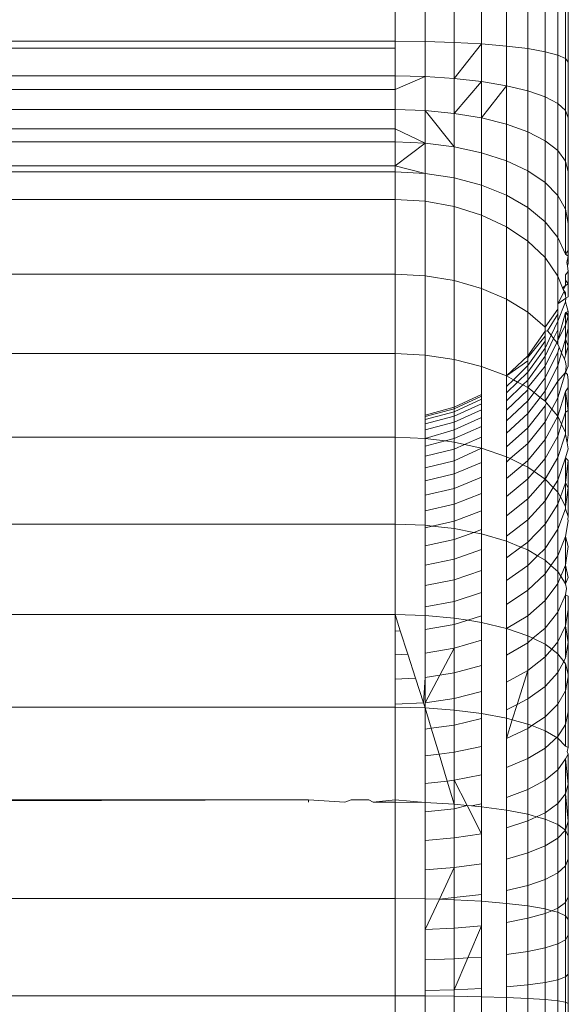
# Model space of a CAD drawing. Units: millimetres. Extents: x -5115 to 4885, y -3372 to 8722.
# Drawn here: x -743 to -734, y 3226 to 3243 of the extents above; entities that cross this region are included whole.
import ezdxf

# ---------------------------------------------------------------- set-up
doc = ezdxf.new("R2010")
doc.units = ezdxf.units.MM
doc.layers.add('Toestel 2D', color=7, linetype='Continuous', lineweight=20)

# ---------------------------------------------------------------- blocks, each defined once
blk = doc.blocks.new('1725_')
at = {"color": 0}
for p, q in [((-658.5306, -876.5793), (-658.6286, -876.5793)), ((-658.537, -876.5838), (-658.6286, -876.5838)), ((-658.5432, -876.5974), (-658.537, -876.5838)), ((-658.5306, -876.5793), (-658.537, -876.5838)), ((-658.4468, -876.5838), (-658.537, -876.5838)), ((-658.4341, -876.5793), (-658.5306, -876.5793)), ((-658.4468, -876.5838), (-658.4591, -876.5974)), ((-658.4468, -876.5838), (-658.4341, -876.5793)), ((-658.3593, -876.5838), (-658.4468, -876.5838)), ((-658.3406, -876.5793), (-658.4341, -876.5793)), ((-658.3775, -876.5974), (-658.3593, -876.5838)), ((-658.3406, -876.5793), (-658.3593, -876.5838)), ((-658.2759, -876.5838), (-658.3593, -876.5838)), ((-658.3406, -876.5793), (-658.2514, -876.5793)), ((-658.2759, -876.5838), (-658.2997, -876.5974)), ((-658.2759, -876.5838), (-658.2514, -876.5793)), ((-658.1978, -876.5838), (-658.2759, -876.5838)), ((-658.2514, -876.5793), (-658.2046, -876.5793)), ((-658.2269, -876.5974), (-658.1978, -876.5838)), ((-658.1948, -876.5793), (-658.2046, -876.5793)), ((-658.2046, -876.5793), (-658.1978, -876.5838)), ((-658.1948, -876.5793), (-658.1978, -876.5838)), ((-658.1818, -876.5793), (-658.1948, -876.5793)), ((-658.1948, -876.5793), (-658.1837, -876.5817)), ((-658.1778, -876.5808), (-658.1837, -876.5817)), ((-658.1778, -876.5808), (-658.1818, -876.5793)), ((-658.1678, -876.5793), (-658.1778, -876.5808)), ((-658.1678, -876.5793), (-658.1463, -876.5793)), ((-658.1678, -876.5793), (-658.1623, -876.5838)), ((-658.1623, -876.5838), (-658.1529, -876.5838)), ((-658.1463, -876.5793), (-658.1529, -876.5838)), ((-658.1529, -876.5838), (-658.1434, -876.5838)), ((-658.1463, -876.5793), (-658.1434, -876.5838)), ((-658.1463, -876.5793), (-658.1238, -876.5793)), ((-658.1434, -876.5838), (-658.1394, -876.5891)), ((-658.1369, -876.5881), (-658.1434, -876.5838)), ((-658.1309, -876.5838), (-658.1369, -876.5881)), ((-658.1262, -876.5838), (-658.1332, -876.5866)), ((-658.1262, -876.5838), (-658.1309, -876.5838)), ((-658.1262, -876.5838), (-658.1218, -876.5833)), ((-658.1218, -876.5833), (-658.1238, -876.5793)), ((-658.1153, -876.5838), (-658.1218, -876.5833)), ((-658.1218, -876.5833), (-658.1118, -876.5974)), ((-658.1153, -876.5838), (-658.1048, -876.5811)), ((-658.1153, -876.5838), (-658.0816, -876.5974)), ((-658.1048, -876.5811), (-658.0983, -876.5793)), ((-658.0942, -876.5797), (-658.0983, -876.5793)), ((-658.0983, -876.5793), (-658.0967, -876.5838)), ((-658.0967, -876.5838), (-658.0912, -876.5793)), ((-658.0942, -876.5797), (-658.0967, -876.5838)), ((-658.0967, -876.5838), (-658.0487, -876.5974)), ((-658.0751, -876.5838), (-658.0967, -876.5838)), ((-658.0912, -876.5793), (-658.0942, -876.5797)), ((-658.0698, -876.5793), (-658.0912, -876.5793)), ((-658.0751, -876.5838), (-658.0912, -876.5793)), ((-658.0751, -876.5838), (-658.0505, -876.5838)), ((-658.0487, -876.5974), (-658.0751, -876.5838)), ((-658.0383, -876.5793), (-658.0698, -876.5793)), ((-658.0505, -876.5838), (-658.0698, -876.5793)), ((-658.0383, -876.5793), (-658.0505, -876.5838)), ((-658.0505, -876.5838), (-658.0269, -876.5907)), ((-658.0505, -876.5838), (-658.0231, -876.5838)), ((-658.004, -876.5793), (-658.0383, -876.5793)), ((-658.0383, -876.5793), (-658.0231, -876.5838)), ((-658.016, -876.5859), (-658.0231, -876.5838)), ((-658.0112, -876.5838), (-658.016, -876.5859)), ((-658.0112, -876.5838), (-658.0036, -876.5828)), ((-657.9928, -876.5838), (-658.004, -876.5793)), ((-658.0036, -876.5828), (-657.9928, -876.5838)), ((-657.9928, -876.5838), (-657.9896, -876.5808)), ((-657.9928, -876.5838), (-657.9487, -876.5974)), ((-657.9778, -876.5974), (-657.9928, -876.5838)), ((-657.9896, -876.5808), (-657.9793, -876.5793)), ((-657.9669, -876.5793), (-657.9793, -876.5793)), ((-657.9669, -876.5793), (-657.9598, -876.5838)), ((-657.9272, -876.5793), (-657.9669, -876.5793)), ((-657.9272, -876.5793), (-657.9598, -876.5838)), ((-657.9169, -876.5974), (-657.9598, -876.5838)), ((-657.9598, -876.5838), (-657.9241, -876.5838)), ((-657.8848, -876.5793), (-657.9272, -876.5793)), ((-657.9241, -876.5838), (-657.9272, -876.5793)), ((-657.9241, -876.5838), (-657.9031, -876.5907)), ((-657.8891, -876.5838), (-657.9241, -876.5838)), ((-657.8891, -876.5838), (-657.9031, -876.5907)), ((-657.8858, -876.5838), (-657.8891, -876.5838)), ((-657.8858, -876.5838), (-657.8707, -876.5809)), ((-657.8457, -876.5974), (-657.8858, -876.5838)), ((-657.8848, -876.5793), (-657.8707, -876.5809)), ((-657.8605, -876.5793), (-657.8707, -876.5809)), ((-657.8605, -876.5793), (-657.845, -876.5838)), ((-657.84, -876.5793), (-657.845, -876.5838)), ((-657.845, -876.5838), (-657.8064, -876.5974)), ((-657.8018, -876.5838), (-657.845, -876.5838)), ((-657.8018, -876.5838), (-657.84, -876.5793)), ((-657.84, -876.5793), (-657.7927, -876.5793)), ((-657.8018, -876.5838), (-657.7927, -876.5793)), ((-657.7771, -876.5929), (-657.8018, -876.5838)), ((-657.8018, -876.5838), (-657.7607, -876.5838)), ((-657.7927, -876.5793), (-657.7431, -876.5793)), ((-657.7927, -876.5793), (-657.7607, -876.5838)), ((-657.7607, -876.5838), (-657.7771, -876.5929)), ((-657.7607, -876.5838), (-657.7563, -876.5838)), ((-657.7431, -876.5793), (-657.7563, -876.5838)), ((-657.7563, -876.5838), (-657.721, -876.5974)), ((-657.7387, -876.5799), (-657.7431, -876.5793)), ((-657.7387, -876.5799), (-657.7355, -876.5793)), ((-657.7086, -876.5838), (-657.7355, -876.5793)), ((-657.6914, -876.5793), (-657.7086, -876.5838)), ((-657.6751, -876.5974), (-657.7086, -876.5838)), ((-657.7086, -876.5838), (-657.6588, -876.5838)), ((-657.6914, -876.5793), (-657.6588, -876.5838)), ((-657.6377, -876.5793), (-657.6588, -876.5838)), ((-657.6588, -876.5838), (-657.6395, -876.5921)), ((-657.6267, -876.5838), (-657.6588, -876.5838)), ((-657.6395, -876.5921), (-657.6267, -876.5838)), ((-657.6267, -876.5838), (-657.6377, -876.5793)), ((-657.6267, -876.5838), (-657.6186, -876.5821)), ((-657.6071, -876.5838), (-657.6186, -876.5821)), ((-657.6071, -876.5838), (-657.6051, -876.5793)), ((-657.5774, -876.5974), (-657.6071, -876.5838)), ((-657.6071, -876.5838), (-657.5535, -876.5838)), ((-657.582, -876.5793), (-657.6051, -876.5793)), ((-657.582, -876.5793), (-657.5535, -876.5838)), ((-657.5245, -876.5793), (-657.582, -876.5793)), ((-657.5245, -876.5793), (-657.5535, -876.5838)), ((-657.5535, -876.5838), (-657.5258, -876.5974)), ((-657.5535, -876.5838), (-657.4981, -876.5838)), ((-657.4981, -876.5838), (-657.5245, -876.5793)), ((-657.4699, -876.5793), (-657.5245, -876.5793)), ((-657.492, -876.587), (-657.4981, -876.5838)), ((-657.492, -876.587), (-657.4879, -876.5838)), ((-657.4879, -876.5838), (-657.4699, -876.5793)), ((-657.4412, -876.5838), (-657.4879, -876.5838)), ((-657.4654, -876.5793), (-657.4699, -876.5793)), ((-657.4654, -876.5793), (-657.4412, -876.5838)), ((-657.4047, -876.5793), (-657.4654, -876.5793)), ((-657.4412, -876.5838), (-657.4177, -876.5974)), ((-657.3828, -876.5838), (-657.4412, -876.5838)), ((-657.3828, -876.5838), (-657.4047, -876.5793)), ((-657.3427, -876.5793), (-657.4047, -876.5793)), ((-657.3615, -876.5974), (-657.3828, -876.5838)), ((-657.3451, -876.5838), (-657.3828, -876.5838)), ((-657.3451, -876.5838), (-657.3589, -876.5974)), ((-657.3451, -876.5838), (-657.3427, -876.5793)), ((-657.3359, -876.5809), (-657.3427, -876.5793)), ((-657.3359, -876.5809), (-657.331, -876.5793)), ((-657.331, -876.5793), (-657.2794, -876.5793)), ((-657.331, -876.5793), (-657.3231, -876.5838)), ((-657.2794, -876.5793), (-657.3231, -876.5838)), ((-657.3231, -876.5838), (-657.304, -876.5974)), ((-657.2622, -876.5838), (-657.3231, -876.5838)), ((-657.2622, -876.5838), (-657.2794, -876.5793)), ((-657.2794, -876.5793), (-657.2151, -876.5793)), ((-657.2151, -876.5793), (-657.2622, -876.5838)), ((-657.2454, -876.5974), (-657.2622, -876.5838)), ((-657.2622, -876.5838), (-657.1992, -876.5838)), ((-657.2151, -876.5793), (-657.1992, -876.5838)), ((-657.1889, -876.5793), (-657.2151, -876.5793)), ((-657.2092, -876.5974), (-657.1992, -876.5838)), ((-657.1992, -876.5838), (-657.1889, -876.5793)), ((-657.1992, -876.5838), (-657.1858, -876.5974)), ((-657.1373, -876.5838), (-657.1992, -876.5838)), ((-657.1498, -876.5793), (-657.1889, -876.5793)), ((-657.1373, -876.5838), (-657.1498, -876.5793)), ((-657.0838, -876.5793), (-657.1498, -876.5793)), ((-657.1253, -876.5974), (-657.1373, -876.5838)), ((-657.1373, -876.5838), (-657.0738, -876.5838)), ((-657.0838, -876.5793), (-657.0738, -876.5838)), ((-657.0838, -876.5793), (-657.0447, -876.5793)), ((-657.0738, -876.5838), (-657.0641, -876.5974)), ((-657.051, -876.5838), (-657.0738, -876.5838)), ((-657.0571, -876.5974), (-657.051, -876.5838)), ((-657.051, -876.5838), (-657.0447, -876.5793)), ((-657.0095, -876.5838), (-657.051, -876.5838)), ((-657.0171, -876.5793), (-657.0447, -876.5793)), ((-657.0095, -876.5838), (-657.0171, -876.5793)), ((-656.9499, -876.5793), (-657.0171, -876.5793)), ((-657.0022, -876.5974), (-657.0095, -876.5838)), ((-657.0095, -876.5838), (-656.9449, -876.5838)), ((-656.9499, -876.5793), (-656.9449, -876.5838)), ((-656.8991, -876.5793), (-656.9499, -876.5793)), ((-656.9449, -876.5838), (-656.94, -876.5974)), ((-656.9014, -876.5838), (-656.9449, -876.5838)), ((-656.9037, -876.5974), (-656.9014, -876.5838)), ((-656.9014, -876.5838), (-656.8991, -876.5793)), ((-656.8799, -876.5838), (-656.9014, -876.5838)), ((-656.8824, -876.5793), (-656.8991, -876.5793)), ((-658.5432, -876.5974), (-658.6286, -876.5974)), ((-658.5432, -876.5974), (-658.549, -876.6195)), ((-658.4591, -876.5974), (-658.5432, -876.5974)), ((-658.4591, -876.5974), (-658.4706, -876.6195)), ((-658.3775, -876.5974), (-658.4591, -876.5974)), ((-658.3946, -876.6195), (-658.3775, -876.5974)), ((-658.2997, -876.5974), (-658.3775, -876.5974)), ((-658.3221, -876.6195), (-658.2997, -876.5974)), ((-658.2269, -876.5974), (-658.2997, -876.5974)), ((-658.2542, -876.6195), (-658.2269, -876.5974)), ((-658.1601, -876.5974), (-658.2269, -876.5974)), ((-658.192, -876.6195), (-658.1601, -876.5974)), ((-658.1394, -876.5891), (-658.1601, -876.5974)), ((-658.1601, -876.5974), (-658.1118, -876.5974)), ((-658.1332, -876.5866), (-658.1394, -876.5891)), ((-658.1332, -876.5866), (-658.1118, -876.5974)), ((-658.1118, -876.5974), (-658.1027, -876.5974)), ((-658.1027, -876.5974), (-658.0937, -876.5974)), ((-658.1027, -876.5974), (-658.0712, -876.6195)), ((-658.0937, -876.5974), (-658.0816, -876.5974)), ((-658.0937, -876.5974), (-658.0653, -876.615)), ((-658.0816, -876.5974), (-658.0666, -876.5974)), ((-658.0816, -876.5974), (-658.0574, -876.6089)), ((-658.0487, -876.5974), (-658.0666, -876.5974)), ((-658.0666, -876.5974), (-658.0516, -876.6046)), ((-658.0516, -876.6046), (-658.0447, -876.5993)), ((-658.0487, -876.5974), (-658.0447, -876.5993)), ((-658.0421, -876.5974), (-658.0487, -876.5974)), ((-658.0447, -876.5993), (-658.0421, -876.5974)), ((-658.0447, -876.5993), (-658.0036, -876.6195)), ((-658.0421, -876.5974), (-658.0365, -876.5949)), ((-658.0365, -876.5949), (-658.0269, -876.5907)), ((-658.0279, -876.5974), (-658.0365, -876.5949)), ((-657.9836, -876.6195), (-658.0279, -876.5974)), ((-658.0279, -876.5974), (-658.0042, -876.5974)), ((-658.0269, -876.5907), (-658.016, -876.5859)), ((-658.0269, -876.5907), (-658.0042, -876.5974)), ((-658.0042, -876.5974), (-657.9608, -876.6195)), ((-657.9778, -876.5974), (-658.0042, -876.5974)), ((-657.9778, -876.5974), (-657.9487, -876.5974)), ((-657.943, -876.6195), (-657.9778, -876.5974)), ((-657.9169, -876.5974), (-657.9487, -876.5974)), ((-657.9487, -876.5974), (-657.9292, -876.6078)), ((-657.9169, -876.5974), (-657.9292, -876.6078)), ((-657.9031, -876.5907), (-657.9169, -876.5974)), ((-657.8766, -876.6195), (-657.9169, -876.5974)), ((-657.8825, -876.5974), (-657.9169, -876.5974)), ((-657.9031, -876.5907), (-657.8825, -876.5974)), ((-657.8825, -876.5974), (-657.8435, -876.6195)), ((-657.8457, -876.5974), (-657.8825, -876.5974)), ((-657.8082, -876.6195), (-657.8457, -876.5974)), ((-657.8064, -876.5974), (-657.8457, -876.5974)), ((-657.7852, -876.5974), (-657.8064, -876.5974)), ((-657.8064, -876.5974), (-657.7934, -876.6053)), ((-657.7852, -876.5974), (-657.7934, -876.6053)), ((-657.7771, -876.5929), (-657.7852, -876.5974)), ((-657.7852, -876.5974), (-657.7648, -876.5974)), ((-657.7648, -876.5974), (-657.7771, -876.5929)), ((-657.7301, -876.6195), (-657.7648, -876.5974)), ((-657.7648, -876.5974), (-657.721, -876.5974)), ((-657.721, -876.5974), (-657.6879, -876.6195)), ((-657.721, -876.5974), (-657.6751, -876.5974)), ((-657.6583, -876.6092), (-657.6751, -876.5974)), ((-657.6751, -876.5974), (-657.6477, -876.5974)), ((-657.6583, -876.6092), (-657.6477, -876.5974)), ((-657.6477, -876.5974), (-657.6395, -876.5921)), ((-657.6477, -876.5974), (-657.6272, -876.5974)), ((-657.6395, -876.5921), (-657.6272, -876.5974)), ((-657.6272, -876.5974), (-657.5975, -876.6195)), ((-657.5774, -876.5974), (-657.6272, -876.5974)), ((-657.5495, -876.6195), (-657.5774, -876.5974)), ((-657.5258, -876.5974), (-657.5774, -876.5974)), ((-657.5258, -876.5974), (-657.5132, -876.608)), ((-657.5053, -876.5974), (-657.5258, -876.5974)), ((-657.5132, -876.608), (-657.5053, -876.5974)), ((-657.5053, -876.5974), (-657.492, -876.587)), ((-657.5053, -876.5974), (-657.4725, -876.5974)), ((-657.4725, -876.5974), (-657.492, -876.587)), ((-657.4485, -876.6195), (-657.4725, -876.5974)), ((-657.4725, -876.5974), (-657.4177, -876.5974)), ((-657.4177, -876.5974), (-657.3957, -876.6195)), ((-657.4177, -876.5974), (-657.3615, -876.5974)), ((-657.3589, -876.5974), (-657.3717, -876.6195)), ((-657.3415, -876.6195), (-657.3615, -876.5974)), ((-657.3615, -876.5974), (-657.3589, -876.5974)), ((-657.304, -876.5974), (-657.3589, -876.5974)), ((-657.304, -876.5974), (-657.2861, -876.6195)), ((-657.2454, -876.5974), (-657.304, -876.5974)), ((-657.2297, -876.6195), (-657.2454, -876.5974)), ((-657.2454, -876.5974), (-657.2092, -876.5974)), ((-657.2185, -876.6195), (-657.2092, -876.5974)), ((-657.1858, -876.5974), (-657.2092, -876.5974)), ((-657.1858, -876.5974), (-657.1722, -876.6195)), ((-657.1253, -876.5974), (-657.1858, -876.5974)), ((-657.1139, -876.6195), (-657.1253, -876.5974)), ((-657.1253, -876.5974), (-657.0641, -876.5974)), ((-657.0571, -876.5974), (-657.0641, -876.5974)), ((-657.0641, -876.5974), (-657.0598, -876.6077)), ((-657.0571, -876.5974), (-657.0598, -876.6077)), ((-657.0022, -876.5974), (-657.0571, -876.5974)), ((-656.9954, -876.6195), (-657.0022, -876.5974)), ((-657.0022, -876.5974), (-656.94, -876.5974)), ((-656.94, -876.5974), (-656.9354, -876.6195)), ((-656.9037, -876.5974), (-656.94, -876.5974)), ((-656.9058, -876.6195), (-656.9037, -876.5974)), ((-656.9037, -876.5974), (-656.8775, -876.5974)), ((-658.549, -876.6195), (-658.6286, -876.6195)), ((-658.5543, -876.6495), (-658.549, -876.6195)), ((-658.4706, -876.6195), (-658.549, -876.6195)), ((-658.4706, -876.6195), (-658.481, -876.6495)), ((-658.3946, -876.6195), (-658.4706, -876.6195)), ((-658.41, -876.6495), (-658.3946, -876.6195)), ((-658.3221, -876.6195), (-658.3946, -876.6195)), ((-658.3423, -876.6495), (-658.3221, -876.6195)), ((-658.2542, -876.6195), (-658.3221, -876.6195)), ((-658.2789, -876.6495), (-658.2542, -876.6195)), ((-658.192, -876.6195), (-658.2542, -876.6195)), ((-658.2207, -876.6495), (-658.192, -876.6195)), ((-658.0712, -876.6195), (-658.192, -876.6195)), ((-658.0975, -876.6495), (-658.0712, -876.6195)), ((-658.0712, -876.6195), (-658.0644, -876.6195)), ((-658.0653, -876.615), (-658.0574, -876.6089)), ((-658.0644, -876.6195), (-658.0653, -876.615)), ((-658.0644, -876.6195), (-658.0216, -876.6495)), ((-658.0644, -876.6195), (-658.0557, -876.6195)), ((-658.0574, -876.6089), (-658.0516, -876.6046)), ((-658.0574, -876.6089), (-658.0353, -876.6195)), ((-658.0469, -876.6195), (-658.0557, -876.6195)), ((-658.0557, -876.6195), (-658.0188, -876.6495)), ((-658.0516, -876.6046), (-658.0209, -876.6195)), ((-658.0469, -876.6195), (-658.0047, -876.6495)), ((-658.0353, -876.6195), (-658.0469, -876.6195)), ((-658.0353, -876.6195), (-657.9935, -876.6495)), ((-658.0209, -876.6195), (-658.0353, -876.6195)), ((-658.0209, -876.6195), (-657.9795, -876.6495)), ((-658.0209, -876.6195), (-658.0036, -876.6195)), ((-658.0036, -876.6195), (-657.9666, -876.6495)), ((-657.9836, -876.6195), (-658.0036, -876.6195)), ((-657.9608, -876.6195), (-657.9836, -876.6195)), ((-657.958, -876.6386), (-657.9836, -876.6195)), ((-657.9608, -876.6195), (-657.9497, -876.6279)), ((-657.943, -876.6195), (-657.9608, -876.6195)), ((-657.9497, -876.6279), (-657.943, -876.6195)), ((-657.9401, -876.617), (-657.943, -876.6195)), ((-657.9292, -876.6078), (-657.9401, -876.617)), ((-657.9353, -876.6195), (-657.9401, -876.617)), ((-657.8969, -876.6495), (-657.9353, -876.6195)), ((-657.9353, -876.6195), (-657.9072, -876.6195)), ((-657.9292, -876.6078), (-657.9072, -876.6195)), ((-657.9072, -876.6195), (-657.8698, -876.6495)), ((-657.8766, -876.6195), (-657.9072, -876.6195)), ((-657.8402, -876.6495), (-657.8766, -876.6195)), ((-657.8766, -876.6195), (-657.8435, -876.6195)), ((-657.8435, -876.6195), (-657.8213, -876.6384)), ((-657.8082, -876.6195), (-657.8435, -876.6195)), ((-657.8213, -876.6384), (-657.8082, -876.6195)), ((-657.7934, -876.6053), (-657.8082, -876.6195)), ((-657.774, -876.6495), (-657.8082, -876.6195)), ((-657.8082, -876.6195), (-657.7702, -876.6195)), ((-657.7934, -876.6053), (-657.7702, -876.6195)), ((-657.7702, -876.6195), (-657.7374, -876.6495)), ((-657.7301, -876.6195), (-657.7702, -876.6195)), ((-657.6987, -876.6495), (-657.7301, -876.6195)), ((-657.6879, -876.6195), (-657.7301, -876.6195)), ((-657.6879, -876.6195), (-657.6751, -876.6323)), ((-657.6674, -876.6195), (-657.6879, -876.6195)), ((-657.6751, -876.6323), (-657.6674, -876.6195)), ((-657.6674, -876.6195), (-657.6583, -876.6092)), ((-657.6437, -876.6195), (-657.6674, -876.6195)), ((-657.6437, -876.6195), (-657.6583, -876.6092)), ((-657.6153, -876.6495), (-657.6437, -876.6195)), ((-657.6437, -876.6195), (-657.5975, -876.6195)), ((-657.5975, -876.6195), (-657.5707, -876.6495)), ((-657.5975, -876.6195), (-657.5495, -876.6195)), ((-657.532, -876.6404), (-657.5495, -876.6195)), ((-657.5495, -876.6195), (-657.5217, -876.6195)), ((-657.532, -876.6404), (-657.5217, -876.6195)), ((-657.5217, -876.6195), (-657.5132, -876.608)), ((-657.4998, -876.6195), (-657.5217, -876.6195)), ((-657.5132, -876.608), (-657.4998, -876.6195)), ((-657.4998, -876.6195), (-657.4763, -876.6495)), ((-657.4485, -876.6195), (-657.4998, -876.6195)), ((-657.4268, -876.6495), (-657.4485, -876.6195)), ((-657.3957, -876.6195), (-657.4485, -876.6195)), ((-657.3717, -876.6195), (-657.3957, -876.6195)), ((-657.3957, -876.6195), (-657.3806, -876.6423)), ((-657.3717, -876.6195), (-657.3806, -876.6423)), ((-657.3415, -876.6195), (-657.3717, -876.6195)), ((-657.3235, -876.6495), (-657.3415, -876.6195)), ((-657.3415, -876.6195), (-657.2861, -876.6195)), ((-657.2861, -876.6195), (-657.27, -876.6495)), ((-657.2297, -876.6195), (-657.2861, -876.6195)), ((-657.2297, -876.6195), (-657.2185, -876.6195)), ((-657.2226, -876.6343), (-657.2297, -876.6195)), ((-657.2185, -876.6195), (-657.2226, -876.6343)), ((-657.2185, -876.6195), (-657.1722, -876.6195)), ((-657.1722, -876.6195), (-657.16, -876.6495)), ((-657.1139, -876.6195), (-657.1722, -876.6195)), ((-657.1037, -876.6495), (-657.1139, -876.6195)), ((-657.1139, -876.6195), (-657.0629, -876.6195)), ((-657.068, -876.6495), (-657.0629, -876.6195)), ((-657.0598, -876.6077), (-657.0629, -876.6195)), ((-657.0549, -876.6195), (-657.0629, -876.6195)), ((-657.0598, -876.6077), (-657.0549, -876.6195)), ((-657.0549, -876.6195), (-657.0467, -876.6495)), ((-656.9954, -876.6195), (-657.0549, -876.6195)), ((-656.9892, -876.6495), (-656.9954, -876.6195)), ((-656.9354, -876.6195), (-656.9954, -876.6195)), ((-656.9354, -876.6195), (-656.9313, -876.6495)), ((-656.9058, -876.6195), (-656.9354, -876.6195)), ((-656.9058, -876.6195), (-656.9077, -876.6495)), ((-656.8752, -876.6195), (-656.9058, -876.6195)), ((-657.958, -876.6386), (-657.9497, -876.6279)), ((-657.9497, -876.6279), (-657.9215, -876.6495)), ((-657.6853, -876.6495), (-657.6751, -876.6323)), ((-657.6751, -876.6323), (-657.658, -876.6495)), ((-657.2226, -876.6343), (-657.2269, -876.6495)), ((-657.2154, -876.6495), (-657.2226, -876.6343)), ((-658.5543, -876.6495), (-658.6286, -876.6495)), ((-658.5588, -876.6864), (-658.5543, -876.6495)), ((-658.481, -876.6495), (-658.5543, -876.6495)), ((-658.481, -876.6495), (-658.49, -876.6864)), ((-658.41, -876.6495), (-658.481, -876.6495)), ((-658.41, -876.6495), (-658.4233, -876.6864)), ((-658.3423, -876.6495), (-658.41, -876.6495)), ((-658.3597, -876.6864), (-658.3423, -876.6495)), ((-658.2789, -876.6495), (-658.3423, -876.6495)), ((-658.3002, -876.6864), (-658.2789, -876.6495)), ((-658.2207, -876.6495), (-658.2789, -876.6495)), ((-658.2456, -876.6864), (-658.2207, -876.6495)), ((-658.0975, -876.6495), (-658.2207, -876.6495)), ((-658.1201, -876.6864), (-658.0975, -876.6495)), ((-658.0216, -876.6495), (-658.0975, -876.6495)), ((-658.0216, -876.6495), (-657.9869, -876.6864)), ((-658.0216, -876.6495), (-658.0188, -876.6495)), ((-658.0132, -876.6495), (-658.0188, -876.6495)), ((-658.0132, -876.6495), (-658.0047, -876.6495)), ((-658.0132, -876.6495), (-657.9869, -876.6864)), ((-658.0047, -876.6495), (-657.9802, -876.6743)), ((-657.9935, -876.6495), (-658.0047, -876.6495)), ((-657.9935, -876.6495), (-657.9763, -876.6671)), ((-657.9935, -876.6495), (-657.9795, -876.6495)), ((-657.9795, -876.6495), (-657.9666, -876.6495)), ((-657.9713, -876.658), (-657.9795, -876.6495)), ((-657.9713, -876.658), (-657.9666, -876.6495)), ((-657.9666, -876.6495), (-657.958, -876.6386)), ((-657.9666, -876.6495), (-657.9629, -876.6495)), ((-657.9629, -876.6495), (-657.9277, -876.6864)), ((-657.9435, -876.6495), (-657.9629, -876.6495)), ((-657.9435, -876.6495), (-657.958, -876.6386)), ((-657.9089, -876.6864), (-657.9435, -876.6495)), ((-657.9435, -876.6495), (-657.9215, -876.6495)), ((-657.9215, -876.6495), (-657.8876, -876.6864)), ((-657.8969, -876.6495), (-657.9215, -876.6495)), ((-657.8638, -876.6864), (-657.8969, -876.6495)), ((-657.8698, -876.6495), (-657.8969, -876.6495)), ((-657.8698, -876.6495), (-657.8435, -876.6796)), ((-657.8698, -876.6495), (-657.8402, -876.6495)), ((-657.833, -876.6579), (-657.8402, -876.6495)), ((-657.8289, -876.6495), (-657.8402, -876.6495)), ((-657.8289, -876.6495), (-657.833, -876.6579)), ((-657.8289, -876.6495), (-657.8213, -876.6384)), ((-657.8083, -876.6495), (-657.8289, -876.6495)), ((-657.8213, -876.6384), (-657.8083, -876.6495)), ((-657.8083, -876.6495), (-657.7778, -876.6864)), ((-657.774, -876.6495), (-657.8083, -876.6495)), ((-657.7446, -876.6864), (-657.774, -876.6495)), ((-657.774, -876.6495), (-657.7374, -876.6495)), ((-657.7374, -876.6495), (-657.7092, -876.6864)), ((-657.7374, -876.6495), (-657.6987, -876.6495)), ((-657.6987, -876.6495), (-657.6853, -876.6495)), ((-657.6901, -876.6612), (-657.6987, -876.6495)), ((-657.6901, -876.6612), (-657.6853, -876.6495)), ((-657.658, -876.6495), (-657.6853, -876.6495)), ((-657.658, -876.6495), (-657.6322, -876.6864)), ((-657.6153, -876.6495), (-657.658, -876.6495)), ((-657.5908, -876.6864), (-657.6153, -876.6495)), ((-657.5707, -876.6495), (-657.6153, -876.6495)), ((-657.5707, -876.6495), (-657.5492, -876.6864)), ((-657.5364, -876.6495), (-657.5707, -876.6495)), ((-657.5364, -876.6495), (-657.5492, -876.6864)), ((-657.5364, -876.6495), (-657.532, -876.6404)), ((-657.5364, -876.6495), (-657.5243, -876.6495)), ((-657.5243, -876.6495), (-657.532, -876.6404)), ((-657.5026, -876.6864), (-657.5243, -876.6495)), ((-657.5243, -876.6495), (-657.4763, -876.6495)), ((-657.4763, -876.6495), (-657.4561, -876.6864)), ((-657.4763, -876.6495), (-657.4268, -876.6495)), ((-657.4763, -876.6495), (-657.4174, -876.668)), ((-657.4174, -876.668), (-657.4268, -876.6495)), ((-657.4268, -876.6495), (-657.3834, -876.6495)), ((-657.3834, -876.6495), (-657.3907, -876.6764)), ((-657.3806, -876.6423), (-657.3834, -876.6495)), ((-657.3758, -876.6495), (-657.3834, -876.6495)), ((-657.3806, -876.6423), (-657.3758, -876.6495)), ((-657.3758, -876.6495), (-657.3586, -876.6864)), ((-657.3235, -876.6495), (-657.3758, -876.6495)), ((-657.3079, -876.6864), (-657.3235, -876.6495)), ((-657.3235, -876.6495), (-657.27, -876.6495)), ((-657.27, -876.6495), (-657.256, -876.6864)), ((-657.2269, -876.6495), (-657.27, -876.6495)), ((-657.2342, -876.6864), (-657.2269, -876.6495)), ((-657.2154, -876.6495), (-657.2269, -876.6495)), ((-657.2032, -876.6864), (-657.2154, -876.6495)), ((-657.2154, -876.6495), (-657.16, -876.6495)), ((-657.16, -876.6495), (-657.1494, -876.6864)), ((-657.1037, -876.6495), (-657.16, -876.6495)), ((-657.0948, -876.6864), (-657.1037, -876.6495)), ((-657.1037, -876.6495), (-657.068, -876.6495)), ((-657.068, -876.6495), (-657.0725, -876.6864)), ((-657.0467, -876.6495), (-657.068, -876.6495)), ((-657.0467, -876.6495), (-657.0396, -876.6864)), ((-656.9892, -876.6495), (-657.0467, -876.6495)), ((-656.9839, -876.6864), (-656.9892, -876.6495)), ((-656.9313, -876.6495), (-656.9892, -876.6495)), ((-656.9313, -876.6495), (-656.9277, -876.6864)), ((-656.9077, -876.6495), (-656.9313, -876.6495)), ((-656.9093, -876.6864), (-656.9077, -876.6495)), ((-656.9077, -876.6495), (-656.8731, -876.6495)), ((-657.9802, -876.6743), (-657.9763, -876.6671)), ((-657.9763, -876.6671), (-657.9713, -876.658)), ((-657.9763, -876.6671), (-657.9574, -876.6864)), ((-657.9439, -876.6864), (-657.9713, -876.658)), ((-657.833, -876.6579), (-657.8435, -876.6796)), ((-657.8088, -876.6864), (-657.833, -876.6579)), ((-657.7006, -876.6864), (-657.6901, -876.6612)), ((-657.6717, -876.6864), (-657.6901, -876.6612)), ((-657.408, -876.6864), (-657.4174, -876.668)), ((-657.4174, -876.668), (-657.3907, -876.6764)), ((-658.5588, -876.6864), (-658.6286, -876.6864)), ((-658.5588, -876.6864), (-658.5625, -876.7293)), ((-658.49, -876.6864), (-658.5588, -876.6864)), ((-658.4973, -876.7293), (-658.49, -876.6864)), ((-658.4233, -876.6864), (-658.49, -876.6864)), ((-658.49, -876.6864), (-658.4341, -876.7293)), ((-658.4233, -876.6864), (-658.4341, -876.7293)), ((-658.3597, -876.6864), (-658.4233, -876.6864)), ((-658.3739, -876.7293), (-658.3597, -876.6864)), ((-658.3002, -876.6864), (-658.3597, -876.6864)), ((-658.3175, -876.7293), (-658.3002, -876.6864)), ((-658.2456, -876.6864), (-658.3002, -876.6864)), ((-658.2456, -876.6864), (-658.2657, -876.7293)), ((-658.1201, -876.6864), (-658.2456, -876.6864)), ((-658.1201, -876.6864), (-658.1385, -876.7293)), ((-657.9869, -876.6864), (-658.1201, -876.6864)), ((-657.9869, -876.6864), (-658.0034, -876.7293)), ((-657.9802, -876.6743), (-657.9869, -876.6864)), ((-657.9869, -876.6864), (-657.9683, -876.6864)), ((-657.9802, -876.6743), (-657.9683, -876.6864)), ((-657.9574, -876.6864), (-657.9683, -876.6864)), ((-657.9439, -876.6864), (-657.9574, -876.6864)), ((-657.9277, -876.6864), (-657.9439, -876.6864)), ((-657.9089, -876.6864), (-657.9277, -876.6864)), ((-657.8876, -876.6864), (-657.9089, -876.6864)), ((-657.8638, -876.6864), (-657.8876, -876.6864)), ((-657.8468, -876.6864), (-657.8638, -876.6864)), ((-657.8468, -876.6864), (-657.8614, -876.7293)), ((-657.8435, -876.6796), (-657.8468, -876.6864)), ((-657.8375, -876.6864), (-657.8468, -876.6864)), ((-657.8435, -876.6796), (-657.8375, -876.6864)), ((-657.8088, -876.6864), (-657.8375, -876.6864)), ((-657.7778, -876.6864), (-657.8088, -876.6864)), ((-657.7446, -876.6864), (-657.7778, -876.6864)), ((-657.7092, -876.6864), (-657.7446, -876.6864)), ((-657.7006, -876.6864), (-657.7131, -876.7293)), ((-657.7006, -876.6864), (-657.7092, -876.6864)), ((-657.6717, -876.6864), (-657.7006, -876.6864)), ((-657.6322, -876.6864), (-657.6717, -876.6864)), ((-657.5908, -876.6864), (-657.6322, -876.6864)), ((-657.5492, -876.6864), (-657.5908, -876.6864)), ((-657.5492, -876.6864), (-657.5595, -876.7293)), ((-657.5026, -876.6864), (-657.5492, -876.6864)), ((-657.4561, -876.6864), (-657.5026, -876.6864)), ((-657.408, -876.6864), (-657.4561, -876.6864)), ((-657.3934, -876.6864), (-657.408, -876.6864)), ((-657.3934, -876.6864), (-657.4015, -876.7293)), ((-657.3907, -876.6764), (-657.3934, -876.6864)), ((-657.3586, -876.6864), (-657.3934, -876.6864)), ((-657.3907, -876.6764), (-657.3586, -876.6864)), ((-657.3079, -876.6864), (-657.3586, -876.6864)), ((-657.256, -876.6864), (-657.3079, -876.6864)), ((-657.2342, -876.6864), (-657.256, -876.6864)), ((-657.2342, -876.6864), (-657.2401, -876.7293)), ((-657.2342, -876.6864), (-657.2032, -876.6864)), ((-657.2032, -876.6864), (-657.1494, -876.6864)), ((-657.0948, -876.6864), (-657.1494, -876.6864)), ((-657.0725, -876.6864), (-657.0948, -876.6864)), ((-657.0725, -876.6864), (-657.0762, -876.7293)), ((-657.0396, -876.6864), (-657.0725, -876.6864)), ((-656.9839, -876.6864), (-657.0396, -876.6864)), ((-656.9277, -876.6864), (-656.9839, -876.6864)), ((-656.9093, -876.6864), (-656.9277, -876.6864)), ((-656.9093, -876.6864), (-656.9106, -876.7293)), ((-656.8713, -876.6864), (-656.9093, -876.6864)), ((-658.5625, -876.7293), (-658.6286, -876.7293)), ((-658.5625, -876.7293), (-658.5652, -876.7767)), ((-658.4973, -876.7293), (-658.5625, -876.7293)), ((-658.5625, -876.7293), (-658.5027, -876.7767)), ((-658.5027, -876.7767), (-658.4973, -876.7293)), ((-658.4973, -876.7293), (-658.4421, -876.7767)), ((-658.4341, -876.7293), (-658.4973, -876.7293)), ((-658.4421, -876.7767), (-658.4341, -876.7293)), ((-658.3739, -876.7293), (-658.4341, -876.7293)), ((-658.3843, -876.7767), (-658.3739, -876.7293)), ((-658.3175, -876.7293), (-658.3739, -876.7293)), ((-658.3302, -876.7767), (-658.3175, -876.7293)), ((-658.2657, -876.7293), (-658.3175, -876.7293)), ((-658.2657, -876.7293), (-658.2806, -876.7767)), ((-658.2657, -876.7293), (-658.1385, -876.7293)), ((-658.1521, -876.7767), (-658.1385, -876.7293)), ((-658.0034, -876.7293), (-658.1385, -876.7293)), ((-658.0156, -876.7767), (-658.0034, -876.7293)), ((-658.0034, -876.7293), (-657.9546, -876.7293)), ((-657.9546, -876.7293), (-657.9326, -876.7767)), ((-657.9546, -876.7293), (-657.952, -876.7293)), ((-657.952, -876.7293), (-657.9299, -876.7767)), ((-657.952, -876.7293), (-657.9467, -876.7293)), ((-657.9467, -876.7293), (-657.9247, -876.7767)), ((-657.9467, -876.7293), (-657.9387, -876.7293)), ((-657.9169, -876.7767), (-657.9387, -876.7293)), ((-657.9387, -876.7293), (-657.9281, -876.7293)), ((-657.9281, -876.7293), (-657.9065, -876.7767)), ((-657.9281, -876.7293), (-657.9149, -876.7293)), ((-657.8936, -876.7767), (-657.9149, -876.7293)), ((-657.9149, -876.7293), (-657.8992, -876.7293)), ((-657.8992, -876.7293), (-657.8782, -876.7767)), ((-657.8992, -876.7293), (-657.8809, -876.7293)), ((-657.8809, -876.7293), (-657.8614, -876.7293)), ((-657.868, -876.7587), (-657.8809, -876.7293)), ((-657.868, -876.7587), (-657.8614, -876.7293)), ((-657.8614, -876.7293), (-657.8398, -876.7767)), ((-657.8614, -876.7293), (-657.8369, -876.7293)), ((-657.8171, -876.7767), (-657.8369, -876.7293)), ((-657.8369, -876.7293), (-657.8113, -876.7293)), ((-657.8113, -876.7293), (-657.7919, -876.7767)), ((-657.8113, -876.7293), (-657.7833, -876.7293)), ((-657.7646, -876.7767), (-657.7833, -876.7293)), ((-657.7833, -876.7293), (-657.7531, -876.7293)), ((-657.7531, -876.7293), (-657.735, -876.7767)), ((-657.7531, -876.7293), (-657.7207, -876.7293)), ((-657.7157, -876.7428), (-657.7207, -876.7293)), ((-657.7207, -876.7293), (-657.7131, -876.7293)), ((-657.7131, -876.7293), (-657.7157, -876.7428)), ((-657.6862, -876.7293), (-657.7131, -876.7293)), ((-657.6862, -876.7293), (-657.6694, -876.7767)), ((-657.6497, -876.7293), (-657.6862, -876.7293)), ((-657.6335, -876.7767), (-657.6497, -876.7293)), ((-657.6497, -876.7293), (-657.6112, -876.7293)), ((-657.6112, -876.7293), (-657.5958, -876.7767)), ((-657.6112, -876.7293), (-657.5709, -876.7293)), ((-657.5634, -876.7534), (-657.5709, -876.7293)), ((-657.5709, -876.7293), (-657.5595, -876.7293)), ((-657.5595, -876.7293), (-657.5634, -876.7534)), ((-657.5595, -876.7293), (-657.5287, -876.7293)), ((-657.5287, -876.7293), (-657.5149, -876.7767)), ((-657.5287, -876.7293), (-657.485, -876.7293)), ((-657.472, -876.7767), (-657.485, -876.7293)), ((-657.485, -876.7293), (-657.4396, -876.7293)), ((-657.4396, -876.7293), (-657.4275, -876.7767)), ((-657.4396, -876.7293), (-657.4015, -876.7293)), ((-657.4076, -876.7767), (-657.4015, -876.7293)), ((-657.3928, -876.7293), (-657.4015, -876.7293)), ((-657.3816, -876.7767), (-657.3928, -876.7293)), ((-657.3928, -876.7293), (-657.3446, -876.7293)), ((-657.3446, -876.7293), (-657.3344, -876.7767)), ((-657.3446, -876.7293), (-657.2953, -876.7293)), ((-657.2859, -876.7767), (-657.2953, -876.7293)), ((-657.2953, -876.7293), (-657.2448, -876.7293)), ((-657.2448, -876.7293), (-657.2417, -876.7466)), ((-657.2448, -876.7293), (-657.2401, -876.7293)), ((-657.2424, -876.7544), (-657.1932, -876.7293)), ((-657.2401, -876.7293), (-657.2417, -876.7466)), ((-657.2401, -876.7293), (-657.1932, -876.7293)), ((-657.1859, -876.7767), (-657.1932, -876.7293)), ((-657.1932, -876.7293), (-657.1408, -876.7293)), ((-657.1408, -876.7293), (-657.1345, -876.7767)), ((-657.1408, -876.7293), (-657.0876, -876.7293)), ((-657.0824, -876.7767), (-657.0876, -876.7293)), ((-657.0876, -876.7293), (-657.0762, -876.7293)), ((-657.0762, -876.7293), (-657.0788, -876.7767)), ((-657.0338, -876.7293), (-657.0762, -876.7293)), ((-657.0338, -876.7293), (-657.0296, -876.7767)), ((-657.0338, -876.7293), (-656.9779, -876.7531)), ((-657.0338, -876.7293), (-656.9795, -876.7293)), ((-656.9795, -876.7293), (-656.9248, -876.7293)), ((-656.9779, -876.7531), (-656.9795, -876.7293)), ((-656.9248, -876.7293), (-656.9227, -876.7767)), ((-656.9248, -876.7293), (-656.9106, -876.7293)), ((-656.9116, -876.7767), (-656.9106, -876.7293)), ((-656.8699, -876.7293), (-656.9106, -876.7293)), ((-657.7157, -876.7428), (-657.7223, -876.7767)), ((-657.7032, -876.7767), (-657.7157, -876.7428)), ((-657.5634, -876.7534), (-657.5672, -876.7767)), ((-657.5562, -876.7767), (-657.5634, -876.7534)), ((-657.2859, -876.7767), (-657.2424, -876.7544)), ((-657.2424, -876.7544), (-657.2445, -876.7767)), ((-657.2417, -876.7466), (-657.2424, -876.7544)), ((-657.2424, -876.7544), (-657.2364, -876.7767)), ((-656.9779, -876.7531), (-656.9227, -876.7767)), ((-656.9763, -876.7767), (-656.9779, -876.7531)), ((-657.8721, -876.7767), (-657.868, -876.7587)), ((-657.8602, -876.7767), (-657.868, -876.7587)), ((-658.5652, -876.7767), (-658.6286, -876.7767)), ((-658.5652, -876.7767), (-658.5668, -876.8272)), ((-658.5027, -876.7767), (-658.5652, -876.7767)), ((-658.506, -876.8272), (-658.5027, -876.7767)), ((-658.4421, -876.7767), (-658.5027, -876.7767)), ((-658.4469, -876.8272), (-658.4421, -876.7767)), ((-658.4469, -876.8272), (-658.3843, -876.7767)), ((-658.3843, -876.7767), (-658.4421, -876.7767)), ((-658.3907, -876.8272), (-658.3843, -876.7767)), ((-658.3302, -876.7767), (-658.3843, -876.7767)), ((-658.338, -876.8272), (-658.3302, -876.7767)), ((-658.2806, -876.7767), (-658.3302, -876.7767)), ((-658.2806, -876.7767), (-658.2897, -876.8272)), ((-658.1521, -876.7767), (-658.2806, -876.7767)), ((-658.1521, -876.7767), (-658.1603, -876.8272)), ((-658.0156, -876.7767), (-658.1521, -876.7767)), ((-658.0156, -876.7767), (-658.0231, -876.8272)), ((-657.9326, -876.7767), (-658.0156, -876.7767)), ((-657.9326, -876.7767), (-657.919, -876.8272)), ((-657.9326, -876.7767), (-657.9299, -876.7767)), ((-657.9299, -876.7767), (-657.9164, -876.8272)), ((-657.9247, -876.7767), (-657.9299, -876.7767)), ((-657.9247, -876.7767), (-657.9113, -876.8272)), ((-657.9169, -876.7767), (-657.9247, -876.7767)), ((-657.9036, -876.8272), (-657.9169, -876.7767)), ((-657.9065, -876.7767), (-657.9169, -876.7767)), ((-657.9065, -876.7767), (-657.8933, -876.8272)), ((-657.8936, -876.7767), (-657.9065, -876.7767)), ((-657.8786, -876.8272), (-657.8936, -876.7767)), ((-657.8782, -876.7767), (-657.8936, -876.7767)), ((-657.8721, -876.7767), (-657.8782, -876.7767)), ((-657.8782, -876.7767), (-657.8741, -876.7925)), ((-657.8741, -876.7925), (-657.8721, -876.7767)), ((-657.8721, -876.7767), (-657.8602, -876.7767)), ((-657.8476, -876.8272), (-657.8602, -876.7767)), ((-657.8602, -876.7767), (-657.8398, -876.7767)), ((-657.8398, -876.7767), (-657.8274, -876.8272)), ((-657.8398, -876.7767), (-657.8171, -876.7767)), ((-657.8049, -876.8272), (-657.8171, -876.7767)), ((-657.8171, -876.7767), (-657.7919, -876.7767)), ((-657.7919, -876.7767), (-657.7801, -876.8272)), ((-657.7646, -876.7767), (-657.7919, -876.7767)), ((-657.7531, -876.8272), (-657.7646, -876.7767)), ((-657.7646, -876.7767), (-657.735, -876.7767)), ((-657.735, -876.7767), (-657.7266, -876.8148)), ((-657.7223, -876.7767), (-657.735, -876.7767)), ((-657.7223, -876.7767), (-657.7266, -876.8148)), ((-657.7032, -876.7767), (-657.7223, -876.7767)), ((-657.6924, -876.8272), (-657.7032, -876.7767)), ((-657.7032, -876.7767), (-657.6694, -876.7767)), ((-657.6694, -876.7767), (-657.659, -876.8272)), ((-657.6335, -876.7767), (-657.6694, -876.7767)), ((-657.6236, -876.8272), (-657.6335, -876.7767)), ((-657.5958, -876.7767), (-657.6335, -876.7767)), ((-657.5958, -876.7767), (-657.5863, -876.8272)), ((-657.5672, -876.7767), (-657.5958, -876.7767)), ((-657.5672, -876.7767), (-657.5718, -876.8272)), ((-657.5672, -876.7767), (-657.5562, -876.7767)), ((-657.5472, -876.8272), (-657.5562, -876.7767)), ((-657.5562, -876.7767), (-657.5149, -876.7767)), ((-657.5149, -876.7767), (-657.5064, -876.8272)), ((-657.5149, -876.7767), (-657.472, -876.7767)), ((-657.5149, -876.7767), (-657.468, -876.8016)), ((-657.468, -876.8016), (-657.472, -876.7767)), ((-657.472, -876.7767), (-657.4275, -876.7767)), ((-657.4275, -876.7767), (-657.4201, -876.8272)), ((-657.4076, -876.7767), (-657.4275, -876.7767)), ((-657.4076, -876.7767), (-657.4112, -876.8272)), ((-657.3816, -876.7767), (-657.4076, -876.7767)), ((-657.3762, -876.8166), (-657.3816, -876.7767)), ((-657.3816, -876.7767), (-657.3344, -876.7767)), ((-657.2859, -876.7767), (-657.3344, -876.7767)), ((-657.3344, -876.7767), (-657.3311, -876.8029)), ((-657.3311, -876.8029), (-657.2846, -876.7888)), ((-657.2859, -876.7767), (-657.2445, -876.7767)), ((-657.2846, -876.7888), (-657.2859, -876.7767)), ((-657.2846, -876.7888), (-657.2445, -876.7767)), ((-657.2802, -876.8272), (-657.2846, -876.7888)), ((-657.2445, -876.7767), (-657.2471, -876.8272)), ((-657.2364, -876.7767), (-657.2445, -876.7767)), ((-657.2364, -876.7767), (-657.2313, -876.8272)), ((-657.1859, -876.7767), (-657.2364, -876.7767)), ((-657.1814, -876.8272), (-657.1859, -876.7767)), ((-657.1345, -876.7767), (-657.1859, -876.7767)), ((-657.1345, -876.7767), (-657.1306, -876.8272)), ((-657.1345, -876.7767), (-657.0797, -876.8024)), ((-657.0824, -876.7767), (-657.1345, -876.7767)), ((-657.0824, -876.7767), (-657.0788, -876.7767)), ((-657.0797, -876.8024), (-657.0824, -876.7767)), ((-657.0797, -876.8024), (-657.0788, -876.7767)), ((-657.0296, -876.7767), (-657.0788, -876.7767)), ((-657.0296, -876.7767), (-657.027, -876.8272)), ((-656.9763, -876.7767), (-657.0296, -876.7767)), ((-656.9744, -876.8272), (-656.9763, -876.7767)), ((-656.9227, -876.7767), (-656.9763, -876.7767)), ((-656.9227, -876.7767), (-656.9214, -876.8272)), ((-656.9116, -876.7767), (-656.9227, -876.7767)), ((-656.9116, -876.7767), (-656.9122, -876.8272)), ((-656.8688, -876.7767), (-656.9116, -876.7767)), ((-657.8786, -876.8272), (-657.8741, -876.7925)), ((-657.8741, -876.7925), (-657.8653, -876.8272)), ((-657.464, -876.8272), (-657.468, -876.8016)), ((-657.468, -876.8016), (-657.4201, -876.8272)), ((-657.3762, -876.8166), (-657.3311, -876.8029)), ((-657.3311, -876.8029), (-657.3281, -876.8272)), ((-657.0805, -876.8272), (-657.0797, -876.8024)), ((-657.0797, -876.8024), (-657.027, -876.8272)), ((-657.7266, -876.8148), (-657.7279, -876.8272)), ((-657.7266, -876.8148), (-657.7238, -876.8272)), ((-657.4112, -876.8272), (-657.3762, -876.8166)), ((-657.3747, -876.8272), (-657.3762, -876.8166)), ((-658.5668, -876.8272), (-658.6286, -876.8272)), ((-658.5668, -876.8272), (-658.5674, -876.8793)), ((-658.506, -876.8272), (-658.5668, -876.8272)), ((-658.506, -876.8272), (-658.5071, -876.8793)), ((-658.4469, -876.8272), (-658.506, -876.8272)), ((-658.4837, -876.8793), (-658.506, -876.8272)), ((-658.4486, -876.8793), (-658.4469, -876.8272)), ((-658.3907, -876.8272), (-658.4469, -876.8272)), ((-658.3907, -876.8272), (-658.4151, -876.8793)), ((-658.3928, -876.8793), (-658.3907, -876.8272)), ((-658.338, -876.8272), (-658.3907, -876.8272)), ((-658.3907, -876.8272), (-658.351, -876.8793)), ((-658.351, -876.8793), (-658.338, -876.8272)), ((-658.338, -876.8272), (-658.3406, -876.8793)), ((-658.2897, -876.8272), (-658.338, -876.8272)), ((-658.2897, -876.8272), (-658.2927, -876.8793)), ((-658.1603, -876.8272), (-658.2897, -876.8272)), ((-658.1603, -876.8272), (-658.1631, -876.8793)), ((-658.0231, -876.8272), (-658.1603, -876.8272)), ((-658.0231, -876.8272), (-658.0256, -876.8793)), ((-657.919, -876.8272), (-658.0231, -876.8272)), ((-657.9164, -876.8272), (-657.919, -876.8272)), ((-657.9113, -876.8272), (-657.9164, -876.8272)), ((-657.9036, -876.8272), (-657.9113, -876.8272)), ((-657.8933, -876.8272), (-657.9036, -876.8272)), ((-657.8786, -876.8272), (-657.8933, -876.8272)), ((-657.8786, -876.8272), (-657.8809, -876.8793)), ((-657.8653, -876.8272), (-657.8786, -876.8272)), ((-657.8476, -876.8272), (-657.8653, -876.8272)), ((-657.8274, -876.8272), (-657.8476, -876.8272)), ((-657.8049, -876.8272), (-657.8274, -876.8272)), ((-657.7801, -876.8272), (-657.8049, -876.8272)), ((-657.7531, -876.8272), (-657.7801, -876.8272)), ((-657.7279, -876.8272), (-657.7531, -876.8272)), ((-657.7279, -876.8272), (-657.7298, -876.8793)), ((-657.7238, -876.8272), (-657.7279, -876.8272)), ((-657.6924, -876.8272), (-657.7238, -876.8272)), ((-657.659, -876.8272), (-657.6924, -876.8272)), ((-657.6236, -876.8272), (-657.659, -876.8272)), ((-657.5863, -876.8272), (-657.6236, -876.8272)), ((-657.5718, -876.8272), (-657.5863, -876.8272)), ((-657.5718, -876.8272), (-657.5734, -876.8793)), ((-657.5472, -876.8272), (-657.5718, -876.8272)), ((-657.5064, -876.8272), (-657.5472, -876.8272)), ((-657.464, -876.8272), (-657.5064, -876.8272)), ((-657.4201, -876.8272), (-657.464, -876.8272)), ((-657.42, -876.83), (-657.464, -876.8272)), ((-657.4632, -876.8439), (-657.42, -876.83)), ((-657.4112, -876.8272), (-657.4201, -876.8272)), ((-657.4112, -876.8272), (-657.42, -876.83)), ((-657.42, -876.83), (-657.4176, -876.8793)), ((-657.4112, -876.8272), (-657.4125, -876.8793)), ((-657.3747, -876.8272), (-657.4112, -876.8272)), ((-657.3281, -876.8272), (-657.3747, -876.8272)), ((-657.2802, -876.8272), (-657.3281, -876.8272)), ((-657.2471, -876.8272), (-657.2802, -876.8272)), ((-657.2471, -876.8272), (-657.2518, -876.8793)), ((-657.2471, -876.8272), (-657.248, -876.8793)), ((-657.2313, -876.8272), (-657.2471, -876.8272)), ((-657.1814, -876.8272), (-657.2313, -876.8272)), ((-657.1306, -876.8272), (-657.1814, -876.8272)), ((-657.0805, -876.8272), (-657.1306, -876.8272)), ((-657.0805, -876.8272), (-657.081, -876.8793)), ((-657.027, -876.8272), (-657.0805, -876.8272)), ((-656.9744, -876.8272), (-657.027, -876.8272)), ((-656.9214, -876.8272), (-656.9744, -876.8272)), ((-656.9122, -876.8272), (-656.9214, -876.8272)), ((-656.9122, -876.8272), (-656.9124, -876.8793)), ((-656.9122, -876.8272), (-656.8681, -876.8272)), ((-657.5448, -876.8701), (-657.5048, -876.8572)), ((-657.5048, -876.8572), (-657.4632, -876.8439)), ((-657.5048, -876.8572), (-657.5036, -876.8793)), ((-657.4613, -876.8793), (-657.4632, -876.8439)), ((-657.5734, -876.8793), (-657.5448, -876.8701)), ((-657.5442, -876.8793), (-657.5448, -876.8701)), ((-658.5674, -876.8793), (-658.6286, -876.8793)), ((-658.5674, -878.1793), (-658.5674, -876.8793)), ((-658.5553, -876.8793), (-658.5674, -876.8793)), ((-658.5553, -876.8793), (-658.5553, -878.1793)), ((-658.5071, -876.8793), (-658.5553, -876.8793)), ((-658.5071, -876.8793), (-658.5071, -878.1793)), ((-658.4837, -876.8793), (-658.5071, -876.8793)), ((-658.4837, -878.1793), (-658.4837, -876.8793)), ((-658.4486, -876.8793), (-658.4837, -876.8793)), ((-658.4486, -876.8793), (-658.4486, -878.1793)), ((-658.4486, -876.8793), (-658.4151, -876.8793)), ((-658.4151, -878.1793), (-658.4151, -876.8793)), ((-658.3928, -876.8793), (-658.4151, -876.8793)), ((-658.3928, -876.8793), (-658.3928, -878.1793)), ((-658.351, -876.8793), (-658.3928, -876.8793)), ((-658.351, -878.1793), (-658.351, -876.8793)), ((-658.351, -876.8793), (-658.3406, -876.8793)), ((-658.3406, -876.8793), (-658.3406, -878.1793)), ((-658.2927, -876.8793), (-658.3406, -876.8793)), ((-658.2927, -876.8793), (-658.2927, -878.1793)), ((-658.1631, -876.8793), (-658.2927, -876.8793)), ((-658.1631, -876.8793), (-658.1631, -878.1793)), ((-658.1631, -876.8793), (-658.0256, -876.8793)), ((-658.0256, -876.8793), (-658.0256, -878.1793)), ((-658.0256, -876.8793), (-657.8809, -876.8793)), ((-657.8809, -876.8793), (-657.8809, -878.1793)), ((-657.7298, -876.8793), (-657.8809, -876.8793)), ((-657.7298, -876.8793), (-657.7298, -878.1793)), ((-657.7298, -876.8793), (-657.5734, -876.8793)), ((-657.5734, -876.8793), (-657.5734, -878.1793)), ((-657.5442, -876.8793), (-657.5734, -876.8793)), ((-657.5036, -876.8793), (-657.5442, -876.8793)), ((-657.4613, -876.8793), (-657.5036, -876.8793)), ((-657.4176, -876.8793), (-657.4613, -876.8793)), ((-657.4125, -876.8793), (-657.4176, -876.8793)), ((-657.4125, -876.8793), (-657.4125, -878.1793)), ((-657.2518, -876.8793), (-657.4125, -876.8793)), ((-657.2518, -876.8793), (-657.248, -876.8793)), ((-657.248, -876.917), (-657.2518, -876.8793)), ((-657.081, -876.8793), (-657.248, -876.8793)), ((-657.248, -876.8793), (-657.248, -876.917)), ((-657.081, -876.8793), (-657.081, -878.1793)), ((-657.081, -876.8793), (-656.9124, -876.8793)), ((-656.9124, -876.8793), (-656.9124, -878.1793)), ((-656.7433, -876.8793), (-656.9124, -876.8793)), ((-657.248, -876.917), (-657.2518, -876.9248)), ((-657.2518, -876.9248), (-657.2518, -876.9552)), ((-657.248, -876.9661), (-657.2518, -876.9552)), ((-657.248, -876.9661), (-657.2518, -877.0293)), ((-657.248, -877.0293), (-657.2518, -877.0293)), ((-657.2518, -877.0293), (-657.248, -878.1793)), ((-657.2518, -878.1793), (-657.2518, -877.0293))]:
    blk.add_line(p, q, dxfattribs=at)
blk = doc.blocks.new('VPL-13-1725-GM')
at = {"layer": 'Toestel 2D', "color": 0, "xscale": 10, "yscale": 10, "zscale": 10, "rotation": 270}
blk.add_blockref('1725_', (8031.867, -3343.421), dxfattribs=at)

msp = doc.modelspace()

# ---------------------------------------------------------------- block references
msp.add_blockref('VPL-13-1725-GM', (0, 0))

doc.saveas('drawing.dxf')
